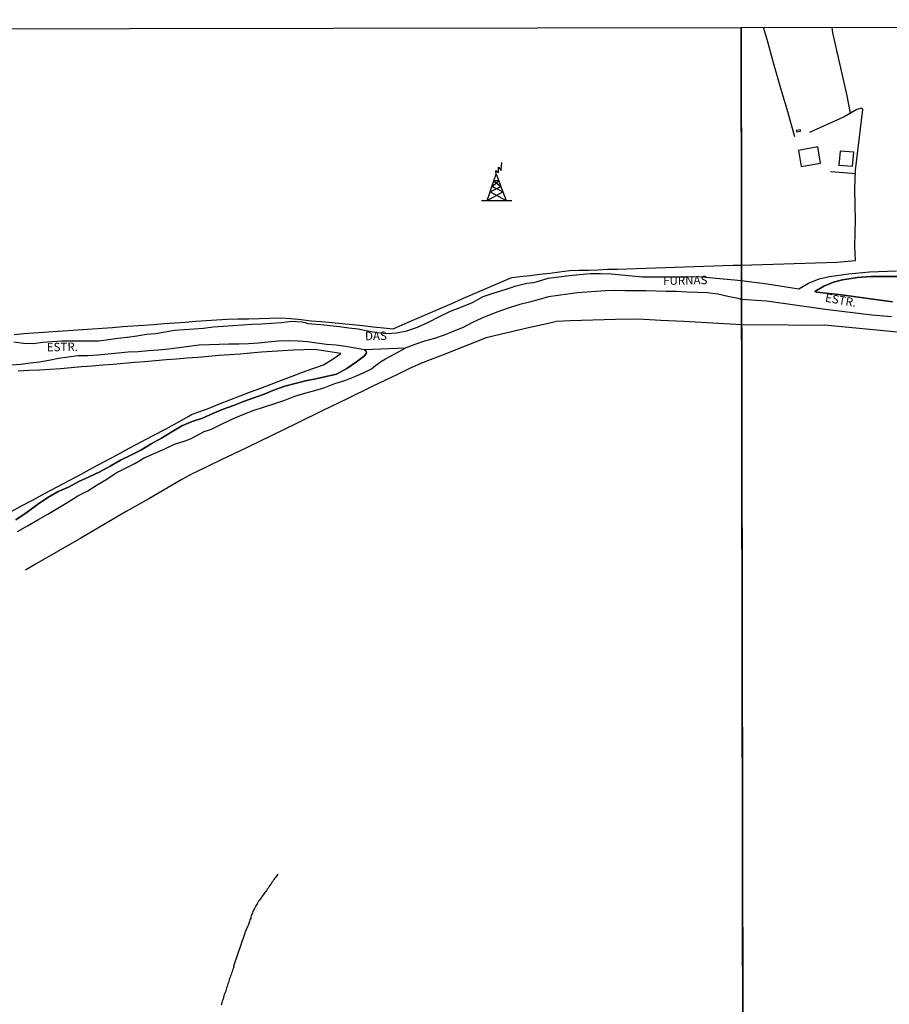
# Model space of a CAD drawing. Units: millimetres. Extents: x 180721 to 183135, y 1665964 to 1668740.
# Drawn here: x 181472 to 181729, y 1668449 to 1668740 of the extents above; entities that cross this region are included whole.
import ezdxf
from ezdxf.enums import TextEntityAlignment as Align

# ---------------------------------------------------------------- set-up
doc = ezdxf.new("R2010")
doc.units = ezdxf.units.MM
for name, color, linetype in [('V-ARROIO', 11, 'Continuous'), ('V-CANTEIRO', 3, 'Continuous'), ('V-EDIFICACAO', 2, 'Continuous'), ('V-LOTE', 10, 'Continuous'), ('V-NOME_DOS_LOGRADOUROS', 7, 'Continuous'), ('V-QUADRA', 6, 'Continuous'), ('V-REFERENCIA', 2, 'Continuous'), ('V-TESTADA', 5, 'Continuous'), ('V-TORRE_ALTA_TENSAO', 7, 'Continuous'), ('X-LIMITE_1000', 7, 'Continuous'), ('X-LIMITE_5000', 6, 'Continuous')]:
    doc.layers.add(name, color=color, linetype=linetype)

# ---------------------------------------------------------------- blocks, each defined once
blk = doc.blocks.new('304')
at = {"color": 0, "linetype": 'ByBlock', "lineweight": -2}
for p, q in [((2.01, 4.81), (2.02, 6.4)), ((2.02, 6.4), (2.86, 5.43)), ((2.86, 5.43), (2.99, 7.82)), ((0.69, 2.4), (1.36, 4.33)), ((1.36, 4.33), (1.3, 5.43)), ((1.3, 5.43), (2.01, 4.81)), ((1.36, 4.33), (2.11, 2.39)), ((-0.41, -0.85), (0.13, 0.75)), ((-0.37, -0.87), (2.76, 0.72)), ((0.13, 0.75), (0.69, 2.4)), ((0.13, 0.75), (2.11, 2.39)), ((3.38, -0.88), (0.13, 0.75)), ((2.11, 2.39), (0.69, 2.4)), ((0.69, 2.4), (2.75, 0.75)), ((2.11, 2.39), (2.75, 0.75)), ((2.75, 0.75), (2.76, 0.72)), ((2.76, 0.72), (3.38, -0.88)), ((-1.28, -3.38), (-0.41, -0.85)), ((-1.28, -3.38), (3.38, -0.88)), ((-0.41, -0.85), (-0.37, -0.87)), ((-0.37, -0.87), (4.35, -3.38)), ((3.38, -0.88), (4.35, -3.38)), ((-2.99, -3.38), (-1.28, -3.38)), ((-1.28, -3.38), (4.35, -3.38)), ((4.35, -3.38), (6, -3.38))]:
    blk.add_line(p, q, dxfattribs=at)

msp = doc.modelspace()

# ---------------------------------------------------------------- linework, layer by layer
at = {"layer": 'V-ARROIO'}
msp.add_lwpolyline([(181548.46, 1668487.7), (181547.82, 1668486.72), (181547.74, 1668486.76), (181547.67, 1668486.67), (181547.61, 1668486.57), (181547.56, 1668486.52), (181547.52, 1668486.46), (181547.27, 1668486.14), (181547.06, 1668485.74), (181546.82, 1668485.42), (181546.56, 1668485.05), (181546.31, 1668484.67), (181546.08, 1668484.35), (181545.84, 1668484.01), (181545.59, 1668483.63), (181545.33, 1668483.29), (181545.08, 1668482.93), (181544.88, 1668482.65), (181544.63, 1668482.33), (181544.41, 1668481.99), (181544.2, 1668481.69), (181543.94, 1668481.33), (181543.69, 1668480.97), (181543.5, 1668480.69), (181543.26, 1668480.37), (181543.01, 1668480.03), (181542.8, 1668479.71), (181542.54, 1668479.32), (181542.35, 1668478.97), (181542.18, 1668478.67), (181541.99, 1668478.35), (181541.75, 1668477.96), (181541.56, 1668477.6), (181541.43, 1668477.31), (181541.26, 1668476.96), (181541.11, 1668476.67), (181540.98, 1668476.33), (181540.86, 1668476.03), (181540.73, 1668475.69), (181540.64, 1668475.39), (181540.54, 1668475.05), (181540.45, 1668474.75), (181540.33, 1668474.41), (181540.24, 1668474.11), (181540.13, 1668473.77), (181540.05, 1668473.47), (181539.9, 1668473.13), (181539.77, 1668472.83), (181539.62, 1668472.49), (181539.49, 1668472.19), (181539.35, 1668471.85), (181539.22, 1668471.56), (181539.09, 1668471.26), (181538.96, 1668470.96), (181538.82, 1668470.66), (181538.69, 1668470.32), (181535.37, 1668460.55), (181535.49, 1668460.48), (181535.45, 1668460.33), (181535.36, 1668460.1), (181535.23, 1668459.71), (181535.11, 1668459.29), (181534.98, 1668458.91), (181534.81, 1668458.48), (181534.66, 1668458.1), (181534.53, 1668457.71), (181534.36, 1668457.29), (181534.24, 1668456.9), (181534.08, 1668456.52), (181533.96, 1668456.14), (181533.87, 1668455.75), (181533.74, 1668455.33), (181533.62, 1668454.94), (181533.49, 1668454.56), (181533.36, 1668454.18), (181533.23, 1668453.79), (181533.13, 1668453.37), (181533, 1668452.98), (181532.85, 1668452.56), (181532.66, 1668452.18), (181532.57, 1668451.79), (181532.45, 1668451.37), (181532.34, 1668450.98), (181532.21, 1668450.6), (181532.08, 1668450.22), (181531.98, 1668449.83), (181531.85, 1668449.41), (181531.72, 1668449.02)], dxfattribs=at)
at = {"layer": 'V-CANTEIRO'}
for points in [[(181729.95, 1668656.55), (181714.09, 1668658.73), (181707.51, 1668659.43), (181707.01, 1668659.62), (181709.68, 1668661.24), (181712.51, 1668662.34), (181715.18, 1668663.05), (181719.58, 1668663.79), (181723.57, 1668664.01), (181737.08, 1668664.04)], [(181737.08, 1668664.04), (181723.57, 1668664.01), (181719.58, 1668663.79), (181715.18, 1668663.05), (181712.51, 1668662.34), (181709.68, 1668661.24), (181707.01, 1668659.62), (181707.51, 1668659.43), (181714.09, 1668658.73), (181729.95, 1668656.55)]]:
    msp.add_lwpolyline(points, dxfattribs=at)
at = {"layer": 'V-EDIFICACAO'}
for points in [[(181701.51, 1668707.08), (181701.57, 1668706.72), (181702.76, 1668706.93), (181702.72, 1668707.33), (181701.51, 1668707.08)], [(181702.13, 1668701.26), (181702.96, 1668696.45), (181708.64, 1668697.49), (181707.86, 1668702.29), (181702.13, 1668701.26)], [(181714.47, 1668700.99), (181714.12, 1668696.92), (181718.13, 1668696.58), (181718.51, 1668700.69), (181714.47, 1668700.99)]]:
    msp.add_lwpolyline(points, close=True, dxfattribs=at)
at = {"layer": 'V-LOTE'}
for points in [[(182050.09, 1668738.1), (182028.7, 1668718.86), (182019.7, 1668704.25), (182007.08, 1668672.84), (182002.36, 1668661.86), (182001.6, 1668659.55), (181994.19, 1668641.48), (181991.61, 1668636.01), (181959.45, 1668633.77), (181909.55, 1668633.12), (181905.71, 1668633.37), (181899.75, 1668633.41), (181883.68, 1668634.29), (181859.99, 1668635.22), (181839.39, 1668636.31), (181831.29, 1668637.31), (181777.44, 1668643.16), (181709.84, 1668649.7), (181704.26, 1668649.56), (181699.12, 1668649.72), (181685.36, 1668649.76)], [(181701.09, 1668705.26), (181698.87, 1668713.3), (181696.78, 1668720.18), (181694.83, 1668727.06), (181692.88, 1668733.94), (181691.83, 1668737.51)], [(181717.51, 1668712.23), (181716.41, 1668717.87), (181712.34, 1668735.92), (181712.12, 1668737.54)], [(181685.27, 1668667.42), (181713.49, 1668668.27), (181719.03, 1668668.73), (181718.82, 1668673.11), (181719.01, 1668680.55), (181718.85, 1668689.8), (181718.99, 1668695.44), (181721.16, 1668713.36), (181720.88, 1668713.66), (181719.37, 1668713.3), (181715.66, 1668711.17), (181705.45, 1668706.49)], [(181711.6, 1668694.98), (181717.98, 1668694.57), (181718.97, 1668694.48)], [(181470.61, 1668646.95), (181473.5, 1668647.2), (181476.39, 1668647.4), (181479.28, 1668647.6), (181482.17, 1668647.8), (181485.06, 1668648), (181487.95, 1668648.2), (181490.84, 1668648.4), (181493.73, 1668648.6), (181496.65, 1668648.8), (181499.64, 1668649), (181502.66, 1668649.25), (181505.67, 1668649.45), (181508.76, 1668649.68), (181511.85, 1668649.91), (181514.94, 1668650.14), (181518.03, 1668650.37), (181521.12, 1668650.6), (181524.21, 1668650.83), (181527.3, 1668651.06), (181530.39, 1668651.29), (181533.48, 1668651.49), (181536.62, 1668651.51), (181539.79, 1668651.59), (181542.96, 1668651.67), (181546.12, 1668651.75), (181549.28, 1668651.83), (181552.34, 1668651.66), (181555.36, 1668651.38), (181558.33, 1668651.01), (181561.37, 1668650.74), (181564.39, 1668650.44), (181567.45, 1668650.14), (181570.51, 1668649.84), (181573.55, 1668649.54), (181576.59, 1668649.24), (181579.63, 1668648.94), (181582.54, 1668648.64), (181586.03, 1668650.22), (181589.48, 1668651.65), (181592.93, 1668653.14), (181596.38, 1668654.63), (181599.83, 1668656.12), (181603.28, 1668657.61), (181606.73, 1668659.1), (181610.18, 1668660.59), (181613.63, 1668662.08), (181617.08, 1668663.57), (181617.64, 1668663.75), (181620.02, 1668664.02), (181622.93, 1668664.37), (181625.84, 1668664.72), (181628.75, 1668665.07), (181631.66, 1668665.42), (181634.57, 1668665.77), (181637.36, 1668665.89), (181640.15, 1668665.91), (181642.97, 1668666.04), (181645.79, 1668666.17), (181648.61, 1668666.22), (181651.45, 1668666.34), (181654.29, 1668666.44), (181657.13, 1668666.54), (181659.97, 1668666.64), (181662.81, 1668666.69), (181665.65, 1668666.77), (181668.52, 1668666.89), (181671.39, 1668667.01), (181674.25, 1668667.09), (181677.11, 1668667.16), (181679.98, 1668667.26), (181682.85, 1668667.34), (181683.78, 1668667.37), (181685.27, 1668667.42)], [(181685.36, 1668649.76), (181682.04, 1668649.95), (181678.59, 1668650.14), (181668.34, 1668650.76), (181661.58, 1668651.1), (181654.82, 1668651.44), (181648.13, 1668651.34), (181641.44, 1668651.13), (181634.78, 1668650.92), (181630.73, 1668650.78), (181628.77, 1668650.3), (181622.49, 1668648.86), (181616.21, 1668647.45), (181609.93, 1668645.94), (181603.79, 1668643.47), (181597.61, 1668641.03), (181591.36, 1668638.66), (181587.38, 1668636.87), (181583.81, 1668635.12), (181576.36, 1668631.58), (181568.98, 1668627.94), (181561.56, 1668624.4), (181554.14, 1668620.79), (181546.69, 1668617.15), (181539.21, 1668613.54), (181531.73, 1668609.93), (181524.25, 1668606.32), (181523.38, 1668605.9), (181520.12, 1668604.16), (181510.4, 1668598.48), (181503.72, 1668594.69), (181497.04, 1668590.77), (181490.33, 1668586.88), (181483.62, 1668582.99), (181476.88, 1668579.17), (181474.02, 1668577.44)], [(181469.09, 1668594.36), (181472.64, 1668596.27), (181476.19, 1668598.18), (181479.74, 1668600.09), (181483.29, 1668601.98), (181486.84, 1668603.87), (181490.39, 1668605.76), (181493.94, 1668607.65), (181497.49, 1668609.54), (181501.04, 1668611.43), (181504.59, 1668613.36), (181508.14, 1668615.29), (181511.69, 1668617.17), (181515.26, 1668619.05), (181518.83, 1668620.93), (181522.19, 1668622.86), (181523.02, 1668623.29), (181525.18, 1668624.11), (181528.2, 1668625.24), (181531.24, 1668626.44), (181534.28, 1668627.64), (181537.32, 1668628.82), (181540.38, 1668630), (181543.45, 1668631.11), (181543.45, 1668631.11), (181546.52, 1668632.29), (181549.59, 1668633.47), (181552.66, 1668634.65), (181555.73, 1668635.78), (181558.82, 1668636.88), (181561.91, 1668637.99), (181564.8, 1668639.77), (181567.03, 1668641.3), (181561.99, 1668642.08), (181559.27, 1668642.54), (181556.18, 1668642.42), (181553.06, 1668642.29), (181549.92, 1668642.14), (181546.76, 1668641.91), (181543.6, 1668641.69), (181540.44, 1668641.39), (181537.32, 1668641.16), (181534.2, 1668640.93), (181531.08, 1668640.7), (181527.96, 1668640.42), (181524.84, 1668640.17), (181521.72, 1668639.92), (181518.6, 1668639.67), (181515.48, 1668639.42), (181512.36, 1668639.17), (181509.24, 1668638.9), (181506.12, 1668638.63), (181503, 1668638.36), (181499.88, 1668638.09), (181496.77, 1668637.84), (181493.66, 1668637.61), (181490.55, 1668637.38), (181487.44, 1668637.08), (181484.33, 1668636.85), (181481.22, 1668636.62), (181478.1, 1668636.45), (181474.98, 1668636.28), (181471.84, 1668636.11)]]:
    msp.add_lwpolyline(points, dxfattribs=at)
at = {"layer": 'V-QUADRA'}
for points in [[(181470.49, 1668644.76), (181473.36, 1668644.41), (181476.19, 1668644.29), (181479.06, 1668644.66), (181481.86, 1668644.86), (181484.66, 1668645.03), (181487.44, 1668645.06), (181490.22, 1668645.09), (181492.9, 1668645.02), (181495.63, 1668645.09), (181498.43, 1668645.46), (181501.23, 1668645.83), (181504.03, 1668646.17), (181506.83, 1668646.56), (181509.68, 1668647), (181512.4, 1668647.22), (181515.18, 1668647.69), (181518, 1668648.21), (181520.85, 1668648.41), (181523.7, 1668648.61), (181526.55, 1668648.81), (181529.42, 1668649.15), (181532.29, 1668649.37), (181535.16, 1668649.59), (181538.03, 1668649.76), (181540.85, 1668649.95), (181543.67, 1668650.05), (181546.54, 1668650.25), (181549.53, 1668650.5), (181552.53, 1668650.82), (181555.53, 1668650.65), (181556.57, 1668650.48), (181557.32, 1668650.13), (181558.48, 1668650.08), (181561.2, 1668649.93), (181563.92, 1668649.63), (181566.69, 1668649.28), (181569.47, 1668648.91), (181572.2, 1668648.59), (181575.05, 1668648), (181577.82, 1668647.51), (181580.64, 1668647.24), (181583.54, 1668647.39), (181586.58, 1668648.03), (181589.73, 1668649.11), (181592.97, 1668650.54), (181596.19, 1668652.24), (181599.45, 1668653.79), (181602.74, 1668655.09), (181605.94, 1668656.42), (181609.13, 1668658.11), (181612.35, 1668659.27), (181615.59, 1668660.2), (181618.85, 1668661.31), (181622.02, 1668662.09), (181623.96, 1668662.26), (181625.17, 1668662.6), (181628.29, 1668663.51), (181631.39, 1668663.95), (181634.48, 1668664.34), (181637.57, 1668664.59), (181640.66, 1668664.96), (181643.76, 1668664.96), (181646.88, 1668664.86), (181649.97, 1668664.57), (181653.06, 1668664.28), (181656.13, 1668663.99), (181659.4, 1668663.96), (181662.67, 1668663.93), (181665.99, 1668663.96), (181669.31, 1668663.99), (181672.63, 1668664.02), (181675.8, 1668663.72), (181678.97, 1668663.42), (181682.24, 1668663.2), (181685.33, 1668662.87), (181692.9, 1668661.85), (181702.24, 1668660.43), (181705.15, 1668662.04), (181708.25, 1668663.31), (181711.31, 1668664.01), (181716.91, 1668664.88), (181723.1, 1668665.43), (181731.09, 1668665.72)], [(181729.66, 1668652.12), (181723.84, 1668652.67), (181710.12, 1668654.34), (181692.69, 1668656.78), (181685.34, 1668657.3), (181684.35, 1668657.58), (181681.34, 1668658.13), (181678.4, 1668658.84), (181675.34, 1668659.27), (181672.28, 1668659.37), (181669.22, 1668659.47), (181666.18, 1668659.59), (181663.14, 1668659.61), (181660.12, 1668659.69), (181657.1, 1668659.77), (181654.08, 1668659.85), (181651.02, 1668659.78), (181648.01, 1668659.93), (181645.22, 1668659.78), (181642.45, 1668659.63), (181639.68, 1668659.45), (181636.87, 1668659.27), (181634.05, 1668658.87), (181631.23, 1668658.47), (181628.42, 1668658.07), (181625.58, 1668657.27), (181622.74, 1668656.47), (181619.9, 1668655.76), (181617.01, 1668654.93), (181614.2, 1668653.87), (181611.39, 1668652.82), (181608.65, 1668651.79), (181605.96, 1668650.51), (181603.22, 1668649), (181600.4, 1668647.9), (181597.59, 1668646.75), (181594.7, 1668645.8), (181591.81, 1668644.94), (181588.94, 1668643.99), (181586.07, 1668642.94), (181574.04, 1668642.37), (181571.26, 1668642.92), (181568.49, 1668643.4), (181565.67, 1668643.75), (181562.87, 1668644.03), (181560.02, 1668644.39), (181557.27, 1668644.79), (181554.47, 1668644.94), (181551.49, 1668645.07), (181548.56, 1668644.99), (181545.64, 1668644.69), (181542.74, 1668644.41), (181539.82, 1668644.14), (181536.92, 1668644.04), (181534.04, 1668644.09), (181531.12, 1668644.01), (181528.2, 1668643.93), (181525.25, 1668643.83), (181522.27, 1668643.43), (181519.27, 1668642.95), (181516.29, 1668642.62), (181513.27, 1668642.32), (181510.25, 1668642.07), (181507.25, 1668641.85), (181504.27, 1668641.68), (181501.3, 1668641.41), (181498.33, 1668641.14), (181495.35, 1668640.81), (181492.35, 1668640.63), (181489.4, 1668640.6), (181486.53, 1668640.25), (181483.68, 1668639.85), (181480.88, 1668639.22), (181478.11, 1668638.76), (181475.34, 1668638.48), (181472.61, 1668638.12), (181469.88, 1668637.84)]]:
    msp.add_lwpolyline(points, dxfattribs=at)
at = {"layer": 'V-REFERENCIA'}
for points in [[(181471.16, 1668592.25), (181474.42, 1668594.48), (181477.48, 1668596.77), (181480.57, 1668598.83), (181483.64, 1668600.61), (181486.7, 1668601.91), (181489.74, 1668603.52), (181492.81, 1668604.93), (181495.92, 1668606.42), (181498.99, 1668608.06), (181502.01, 1668609.87), (181505.07, 1668611.3), (181507.99, 1668612.83), (181511.03, 1668614.72), (181514.1, 1668616.38), (181517.14, 1668618.17), (181520.16, 1668619.98), (181523.18, 1668621.31), (181526.2, 1668622.24), (181529.24, 1668623.62), (181532.3, 1668624.9), (181535.34, 1668625.96), (181538.38, 1668627.14), (181541.42, 1668628.25), (181544.46, 1668629.36), (181547.5, 1668630.61), (181550.51, 1668631.66), (181553.57, 1668632.46), (181556.66, 1668633.22), (181559.7, 1668633.82), (181562.76, 1668634.53), (181565.8, 1668635.24), (181568.79, 1668636.9), (181571.65, 1668638.89), (181574.06, 1668640.63), (181574.51, 1668641.28), (181574.64, 1668641.71), (181574.49, 1668642.07), (181574.04, 1668642.37), (181574.49, 1668642.07), (181574.64, 1668641.71), (181574.51, 1668641.28), (181574.06, 1668640.63), (181571.65, 1668638.89), (181568.79, 1668636.9), (181565.8, 1668635.24), (181562.76, 1668634.53), (181559.7, 1668633.82), (181556.66, 1668633.22), (181553.57, 1668632.46), (181550.51, 1668631.66), (181547.5, 1668630.61), (181544.46, 1668629.36), (181541.42, 1668628.25), (181538.38, 1668627.14), (181535.34, 1668625.96), (181532.3, 1668624.9), (181529.24, 1668623.62), (181526.2, 1668622.24), (181523.18, 1668621.31), (181520.16, 1668619.98), (181517.14, 1668618.17), (181514.1, 1668616.38), (181511.03, 1668614.72), (181507.99, 1668612.83), (181505.07, 1668611.3), (181502.01, 1668609.87), (181498.99, 1668608.06), (181495.92, 1668606.42), (181492.81, 1668604.93), (181489.74, 1668603.52), (181486.7, 1668601.91), (181483.64, 1668600.61), (181480.57, 1668598.83), (181477.48, 1668596.77), (181474.42, 1668594.48), (181471.16, 1668592.25)], [(181471.61, 1668588.78), (181474.61, 1668590.51), (181477.57, 1668592.26), (181480.55, 1668593.97), (181483.53, 1668595.68), (181486.48, 1668597.43), (181489.41, 1668599.33), (181492.36, 1668600.83), (181495.11, 1668602.61), (181497.94, 1668604.26), (181500.74, 1668606.09), (181503.5, 1668607.5), (181506.26, 1668608.91), (181509.04, 1668610.56), (181511.97, 1668611.81), (181514.92, 1668613.12), (181517.93, 1668614.62), (181521.09, 1668615.59), (181522.72, 1668616.14), (181524.19, 1668616.9), (181526.72, 1668618.28), (181526.7, 1668618.33), (181527.04, 1668618.43), (181527.34, 1668618.54), (181527.68, 1668618.62), (181527.98, 1668618.71), (181528.32, 1668618.82), (181528.61, 1668618.92), (181528.61, 1668618.92), (181528.85, 1668618.97), (181532.27, 1668620.71), (181535.39, 1668622.19), (181538.45, 1668623.39), (181541.51, 1668624.59), (181544.53, 1668625.6), (181547.55, 1668626.61), (181550.57, 1668627.54), (181553.51, 1668628.7), (181556.45, 1668629.63), (181559.41, 1668630.38), (181562.37, 1668631.34), (181565.31, 1668632.47), (181568.28, 1668633.37), (181571.22, 1668634.53), (181574.16, 1668635.83), (181576.09, 1668636.81), (181577.32, 1668637.79), (181579.05, 1668639.1), (181580.29, 1668639.78), (181583.18, 1668641.36), (181586.07, 1668642.94)]]:
    msp.add_lwpolyline(points, dxfattribs=at)
at = {"layer": 'V-TESTADA'}
for points in [[(182050.09, 1668738.1), (182028.7, 1668718.86), (182019.7, 1668704.25), (182007.08, 1668672.84), (182002.36, 1668661.86), (182001.6, 1668659.55), (181994.19, 1668641.48), (181991.61, 1668636.01), (181959.45, 1668633.77), (181909.55, 1668633.12), (181905.71, 1668633.37), (181899.75, 1668633.41), (181883.68, 1668634.29), (181859.99, 1668635.22), (181839.39, 1668636.31), (181831.29, 1668637.31), (181777.44, 1668643.16), (181709.84, 1668649.7), (181704.26, 1668649.56), (181699.12, 1668649.72), (181685.36, 1668649.76)], [(181685.27, 1668667.42), (181713.49, 1668668.27), (181719.03, 1668668.73)], [(181470.61, 1668646.95), (181473.5, 1668647.2), (181476.39, 1668647.4), (181479.28, 1668647.6), (181482.17, 1668647.8), (181485.06, 1668648), (181487.95, 1668648.2), (181490.84, 1668648.4), (181493.73, 1668648.6), (181496.65, 1668648.8), (181499.64, 1668649), (181502.66, 1668649.25), (181505.67, 1668649.45), (181508.76, 1668649.68), (181511.85, 1668649.91), (181514.94, 1668650.14), (181518.03, 1668650.37), (181521.12, 1668650.6), (181524.21, 1668650.83), (181527.3, 1668651.06), (181530.39, 1668651.29), (181533.48, 1668651.49), (181536.62, 1668651.51), (181539.79, 1668651.59), (181542.96, 1668651.67), (181546.12, 1668651.75), (181549.28, 1668651.83), (181552.34, 1668651.66), (181555.36, 1668651.38), (181558.33, 1668651.01), (181561.37, 1668650.74), (181564.39, 1668650.44), (181567.45, 1668650.14), (181570.51, 1668649.84), (181573.55, 1668649.54), (181576.59, 1668649.24), (181579.63, 1668648.94), (181582.54, 1668648.64), (181586.03, 1668650.22), (181589.48, 1668651.65), (181592.93, 1668653.14), (181596.38, 1668654.63), (181599.83, 1668656.12), (181603.28, 1668657.61), (181606.73, 1668659.1), (181610.18, 1668660.59), (181613.63, 1668662.08), (181617.08, 1668663.57), (181617.64, 1668663.75), (181620.02, 1668664.02), (181622.93, 1668664.37), (181625.84, 1668664.72), (181628.75, 1668665.07), (181631.66, 1668665.42), (181634.57, 1668665.77), (181637.36, 1668665.89), (181640.15, 1668665.91), (181642.97, 1668666.04), (181645.79, 1668666.17), (181648.61, 1668666.22), (181651.45, 1668666.34), (181654.29, 1668666.44), (181657.13, 1668666.54), (181659.97, 1668666.64), (181662.81, 1668666.69), (181665.65, 1668666.77), (181668.52, 1668666.89), (181671.39, 1668667.01), (181674.25, 1668667.09), (181677.11, 1668667.16), (181679.98, 1668667.26), (181682.85, 1668667.34), (181683.78, 1668667.37), (181685.27, 1668667.42)], [(181685.36, 1668649.76), (181682.04, 1668649.95), (181678.59, 1668650.14), (181668.34, 1668650.76), (181661.58, 1668651.1), (181654.82, 1668651.44), (181648.13, 1668651.34), (181641.44, 1668651.13), (181634.78, 1668650.92), (181630.73, 1668650.78), (181628.77, 1668650.3), (181622.49, 1668648.86), (181616.21, 1668647.45), (181609.93, 1668645.94), (181603.79, 1668643.47), (181597.61, 1668641.03), (181591.36, 1668638.66), (181587.38, 1668636.87), (181583.81, 1668635.12), (181576.36, 1668631.58), (181568.98, 1668627.94), (181561.56, 1668624.4), (181554.14, 1668620.79), (181546.69, 1668617.15), (181539.21, 1668613.54), (181531.73, 1668609.93), (181524.25, 1668606.32), (181523.38, 1668605.9), (181520.12, 1668604.16), (181510.4, 1668598.48), (181503.72, 1668594.69), (181497.04, 1668590.77), (181490.33, 1668586.88), (181483.62, 1668582.99), (181476.88, 1668579.17), (181474.02, 1668577.44)], [(181469.09, 1668594.36), (181472.64, 1668596.27), (181476.19, 1668598.18), (181479.74, 1668600.09), (181483.29, 1668601.98), (181486.84, 1668603.87), (181490.39, 1668605.76), (181493.94, 1668607.65), (181497.49, 1668609.54), (181501.04, 1668611.43), (181504.59, 1668613.36), (181508.14, 1668615.29), (181511.69, 1668617.17), (181515.26, 1668619.05), (181518.83, 1668620.93), (181522.19, 1668622.86), (181523.02, 1668623.29), (181525.18, 1668624.11), (181528.2, 1668625.24), (181531.24, 1668626.44), (181534.28, 1668627.64), (181537.32, 1668628.82), (181540.38, 1668630), (181543.45, 1668631.11), (181543.45, 1668631.11), (181546.52, 1668632.29), (181549.59, 1668633.47), (181552.66, 1668634.65), (181555.73, 1668635.78), (181558.82, 1668636.88), (181561.91, 1668637.99), (181564.8, 1668639.77), (181567.03, 1668641.3), (181561.99, 1668642.08), (181559.27, 1668642.54), (181556.18, 1668642.42), (181553.06, 1668642.29), (181549.92, 1668642.14), (181546.76, 1668641.91), (181543.6, 1668641.69), (181540.44, 1668641.39), (181537.32, 1668641.16), (181534.2, 1668640.93), (181531.08, 1668640.7), (181527.96, 1668640.42), (181524.84, 1668640.17), (181521.72, 1668639.92), (181518.6, 1668639.67), (181515.48, 1668639.42), (181512.36, 1668639.17), (181509.24, 1668638.9), (181506.12, 1668638.63), (181503, 1668638.36), (181499.88, 1668638.09), (181496.77, 1668637.84), (181493.66, 1668637.61), (181490.55, 1668637.38), (181487.44, 1668637.08), (181484.33, 1668636.85), (181481.22, 1668636.62), (181478.1, 1668636.45), (181474.98, 1668636.28), (181471.84, 1668636.11)]]:
    msp.add_lwpolyline(points, dxfattribs=at)
at = {"layer": 'X-LIMITE_1000', "linetype": 'Continuous'}
msp.add_line((181685.21, 1668737.5), (181686.13, 1668183.22), dxfattribs=at)
msp.add_lwpolyline([(181687.06, 1667628.93), (181687.98, 1667074.65), (181687.06, 1667628.93), (181686.13, 1668183.22), (181685.21, 1668737.5)], dxfattribs=at)
at = {"layer": 'X-LIMITE_5000', "linetype": 'Continuous'}
msp.add_lwpolyline([(183132.82, 1667631.24), (183133.67, 1667076.96), (183134.52, 1666522.67), (183135.36, 1665968.39), (182653.52, 1665967.64), (182171.67, 1665966.87), (181689.82, 1665966.08), (181207.98, 1665965.26), (180726.13, 1665964.43), (180725.16, 1666518.72), (180724.18, 1667073), (180723.22, 1667627.29), (180722.24, 1668181.57), (180721.27, 1668735.86), (181203.24, 1668736.69), (181685.21, 1668737.5), (182167.18, 1668738.29), (182649.15, 1668739.06), (183131.12, 1668739.81), (183131.97, 1668185.53)], close=True, dxfattribs=at)

# ---------------------------------------------------------------- block references
at = {"layer": 'V-TORRE_ALTA_TENSAO', "xscale": 0.999998301267624, "yscale": 0.999998301267624, "zscale": 0.999998301267624}
msp.add_blockref('304', (181611.56, 1668689.89), dxfattribs=at)

# ---------------------------------------------------------------- texts
at = {"layer": 'V-NOME_DOS_LOGRADOUROS'}
for s, rotation, p in [('FURNAS', 1, (181662.24, 1668660.77)), ('ESTR.', 350, (181709.77, 1668655.87)), ('DAS', 1, (181574.23, 1668644.45)), ('ESTR.', 1, (181480.28, 1668641.16))]:
    msp.add_text(s, height=2.5, rotation=rotation, dxfattribs=at).set_placement(p, align=Align.BOTTOM_LEFT)

doc.saveas('drawing.dxf')
